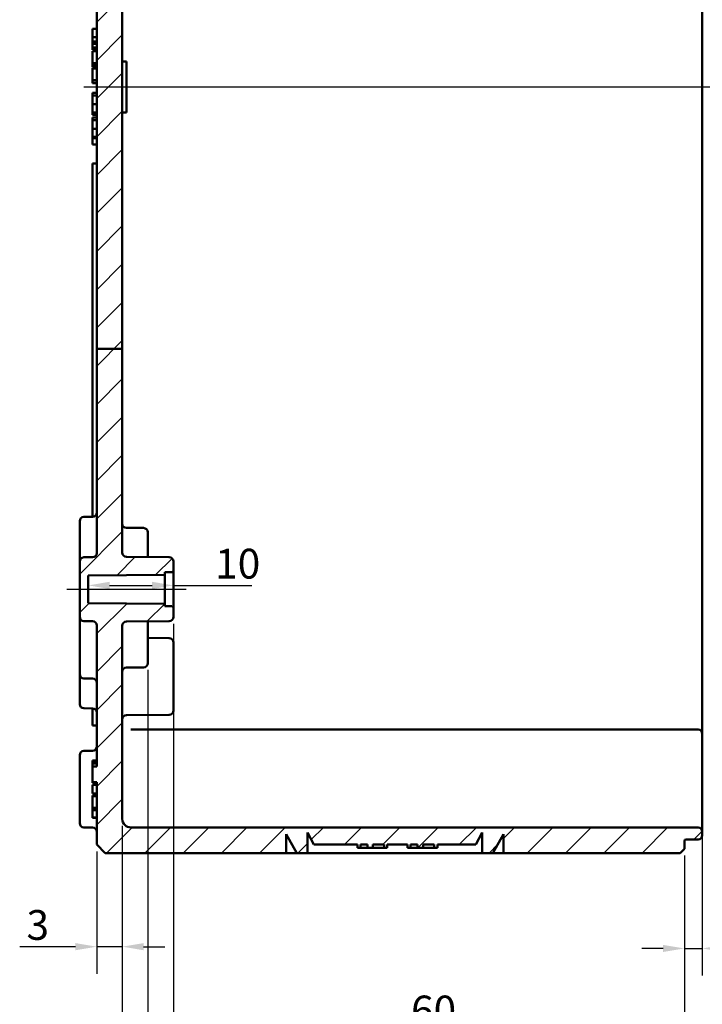
# Model space of a CAD drawing. Units: millimetres. Extents: x 16 to 588, y 6 to 415.
# Drawn here: x 360 to 440, y 146 to 261 of the extents above; entities that cross this region are included whole.
import ezdxf

# ---------------------------------------------------------------- set-up
doc = ezdxf.new("R2010")
doc.units = ezdxf.units.MM
for name, color, linetype, lineweight in [('Bemaßung (ISO)', 7, 'Continuous', 25), ('Mittellinie (ISO)', 7, 'Continuous', 25), ('Schraffur (ISO)', 7, 'Continuous', 18), ('Sichtbar (ISO)', 7, 'Continuous', 50)]:
    doc.layers.add(name, color=color, linetype=linetype, lineweight=lineweight)
doc.styles.add('Notiztext (DIN)', font='isocpeur.ttf')
doc.dimstyles.new('Standard (DIN)', dxfattribs={"dimtxt": 3.5, "dimasz": 2.5, "dimexe": 3.175, "dimexo": 0.8, "dimgap": 0.8, "dimtad": 1, "dimrnd": 1e-08, "dimtxsty": 'Notiztext (DIN)', "dimcen": 0.09, "dimdle": 10, "dimclrd": 256, "dimclre": 256, "dimclrt": 256, "dimadec": 0, "dimazin": 0, "dimtfac": 1, "dimtmove": 0, "dimatfit": 3, "dimfxl": 1, "dimtolj": 1, "dimtzin": 0, "dimlwd": -1, "dimlwe": -1, "dimarcsym": 0})

# ---------------------------------------------------------------- blocks, each defined once
blk = doc.blocks.new('*D32')
at = {"layer": 'Bemaßung (ISO)', "transparency": 16777216}
for p, q in [((370.47, 195.03), (375.47, 195.03)), ((377.97, 195.03), (387.17, 195.03))]:
    blk.add_line(p, q, dxfattribs=at)
for points in [[(370.47, 195.45), (370.47, 194.61), (367.97, 195.03)], [(375.47, 195.45), (375.47, 194.61), (377.97, 195.03)]]:
    blk.add_solid(points, dxfattribs=at)
at = {"layer": 'Defpoints', "color": 0, "transparency": 16777216}
for p in [(367.97, 195.05), (367.97, 195.03), (377.97, 195.05)]:
    blk.add_point(p, dxfattribs=at)
at = {"layer": 'Bemaßung (ISO)', "transparency": 16777216, "insert": (382.87, 199.33), "char_height": 3.5, "attachment_point": 1, "style": 'Notiztext (DIN)'}
blk.add_mtext('\\A1;10', dxfattribs=at)
blk = doc.blocks.new('*D33')
at = {"layer": 'Bemaßung (ISO)', "transparency": 16777216}
for p, q in [((371.97, 166.79), (371.97, 149.4)), ((368.97, 163.78), (368.97, 149.4)), ((366.47, 152.58), (359.92, 152.58)), ((371.97, 152.58), (368.97, 152.58)), ((374.47, 152.58), (376.97, 152.58))]:
    blk.add_line(p, q, dxfattribs=at)
for points in [[(366.47, 153), (366.47, 152.16), (368.97, 152.58)], [(374.47, 153), (374.47, 152.16), (371.97, 152.58)]]:
    blk.add_solid(points, dxfattribs=at)
at = {"layer": 'Defpoints', "color": 0, "transparency": 16777216}
for p in [(371.97, 167.59), (368.97, 164.58), (368.97, 152.58)]:
    blk.add_point(p, dxfattribs=at)
at = {"layer": 'Bemaßung (ISO)', "transparency": 16777216, "insert": (360.72, 156.88), "char_height": 3.5, "attachment_point": 1, "style": 'Notiztext (DIN)'}
blk.add_mtext('\\A1;3', dxfattribs=at)
blk = doc.blocks.new('*D34')
at = {"layer": 'Bemaßung (ISO)', "transparency": 16777216}
for p, q in [((440.07, 170.28), (440.07, 149.2)), ((437.97, 163.28), (437.97, 149.2)), ((435.47, 152.37), (432.97, 152.37)), ((437.97, 152.37), (440.07, 152.37)), ((442.57, 152.37), (451.39, 152.37))]:
    blk.add_line(p, q, dxfattribs=at)
for points in [[(435.47, 152.79), (435.47, 151.96), (437.97, 152.37)], [(442.57, 152.79), (442.57, 151.96), (440.07, 152.37)]]:
    blk.add_solid(points, dxfattribs=at)
at = {"layer": 'Defpoints', "color": 0, "transparency": 16777216}
for p in [(440.07, 171.08), (437.97, 164.08), (437.97, 152.37)]:
    blk.add_point(p, dxfattribs=at)
at = {"layer": 'Bemaßung (ISO)', "transparency": 16777216, "insert": (445.87, 157.37), "char_height": 3.5, "attachment_point": 1, "style": 'Notiztext (DIN)'}
blk.add_mtext('\\A1;2,1', dxfattribs=at)
blk = doc.blocks.new('*D35')
at = {"layer": 'Bemaßung (ISO)', "transparency": 16777216}
for p, q in [((377.97, 190.53), (377.97, 139.36)), ((437.97, 163.28), (437.97, 139.36)), ((435.47, 142.53), (380.47, 142.53))]:
    blk.add_line(p, q, dxfattribs=at)
for points in [[(380.47, 142.95), (380.47, 142.12), (377.97, 142.53)], [(435.47, 142.95), (435.47, 142.12), (437.97, 142.53)]]:
    blk.add_solid(points, dxfattribs=at)
at = {"layer": 'Defpoints', "color": 0, "transparency": 16777216}
for p in [(377.97, 191.33), (437.97, 164.08), (377.97, 142.53)]:
    blk.add_point(p, dxfattribs=at)
at = {"layer": 'Bemaßung (ISO)', "transparency": 16777216, "insert": (405.87, 146.83), "char_height": 3.5, "attachment_point": 1, "style": 'Notiztext (DIN)'}
blk.add_mtext('\\A1;60', dxfattribs=at)
blk = doc.blocks.new('*D36')
at = {"layer": 'Bemaßung (ISO)', "transparency": 16777216}
for p, q in [((374.97, 185.09), (374.97, 131.41)), ((437.97, 163.28), (437.97, 131.41)), ((435.47, 134.59), (377.47, 134.59))]:
    blk.add_line(p, q, dxfattribs=at)
for points in [[(377.47, 135), (377.47, 134.17), (374.97, 134.59)], [(435.47, 135), (435.47, 134.17), (437.97, 134.59)]]:
    blk.add_solid(points, dxfattribs=at)
at = {"layer": 'Defpoints', "color": 0, "transparency": 16777216}
for p in [(374.97, 185.89), (437.97, 164.08), (374.97, 134.59)]:
    blk.add_point(p, dxfattribs=at)
at = {"layer": 'Bemaßung (ISO)', "transparency": 16777216, "insert": (404.37, 138.89), "char_height": 3.5, "attachment_point": 1, "style": 'Notiztext (DIN)'}
blk.add_mtext('\\A1;63', dxfattribs=at)
blk = doc.blocks.new('*D37')
at = {"layer": 'Bemaßung (ISO)', "transparency": 16777216}
for p, q in [((371.97, 166.79), (371.97, 122.45)), ((437.97, 163.28), (437.97, 122.45)), ((435.47, 125.63), (374.47, 125.63))]:
    blk.add_line(p, q, dxfattribs=at)
for points in [[(374.47, 126.04), (374.47, 125.21), (371.97, 125.63)], [(435.47, 126.04), (435.47, 125.21), (437.97, 125.63)]]:
    blk.add_solid(points, dxfattribs=at)
at = {"layer": 'Defpoints', "color": 0, "transparency": 16777216}
for p in [(371.97, 167.59), (437.97, 164.08), (371.97, 125.63)]:
    blk.add_point(p, dxfattribs=at)
at = {"layer": 'Bemaßung (ISO)', "transparency": 16777216, "insert": (402.87, 129.93), "char_height": 3.5, "attachment_point": 1, "style": 'Notiztext (DIN)'}
blk.add_mtext('\\A1;66', dxfattribs=at)
blk = doc.blocks.new('*D38')
at = {"layer": 'Bemaßung (ISO)', "transparency": 16777216}
for p, q in [((483.27, 168.4), (483.27, 110.19)), ((371.97, 166.79), (371.97, 110.19)), ((374.47, 113.36), (480.77, 113.36))]:
    blk.add_line(p, q, dxfattribs=at)
for points in [[(374.47, 113.78), (374.47, 112.94), (371.97, 113.36)], [(480.77, 113.78), (480.77, 112.94), (483.27, 113.36)]]:
    blk.add_solid(points, dxfattribs=at)
at = {"layer": 'Defpoints', "color": 0, "transparency": 16777216}
for p in [(483.27, 169.2), (371.97, 167.59), (483.27, 113.36)]:
    blk.add_point(p, dxfattribs=at)
at = {"layer": 'Bemaßung (ISO)', "transparency": 16777216, "insert": (424.03, 118.36), "char_height": 3.5, "attachment_point": 1, "style": 'Notiztext (DIN)'}
blk.add_mtext('\\A1;81,3', dxfattribs=at)

msp = doc.modelspace()

# ---------------------------------------------------------------- hatches: boundary and pattern name
at = {"layer": 'Schraffur (ISO)'}
h = msp.add_hatch(dxfattribs=at)
h.set_pattern_fill('ANSI31', color=256, scale=25.4, style=0)
h.set_pattern_definition([(45, (0, 0), (-2.245064, 2.245064), [])])
edge = h.paths.add_edge_path()
edge.add_line((371.9683, 327.9536), (368.9683, 327.9536))
edge.add_line((368.9683, 327.9536), (368.9683, 331.0842))
edge.add_ellipse((368.4683, 331.0842), major_axis=(0.5, -0.0017), ratio=1, start_angle=0.2, end_angle=90)
edge.add_line((368.47, 331.5842), (367.4665, 331.5877))
edge.add_ellipse((367.4683, 332.0877), major_axis=(0, -0.5), ratio=1, start_angle=270, end_angle=359.8, ccw=False)
edge.add_line((366.9683, 332.0877), (366.9683, 332.8324))
edge.add_line((366.9683, 332.8324), (367.9683, 333.8324))
edge.add_line((367.9683, 333.8324), (368.7683, 333.8324))
edge.add_line((368.7683, 333.8324), (368.7683, 333.5824))
edge.add_line((368.7683, 333.5824), (375.7683, 333.5824))
edge.add_line((375.7683, 333.5824), (376.0683, 333.2824))
edge.add_line((376.0683, 333.2824), (376.0683, 332.0823))
edge.add_line((376.0683, 332.0823), (418.0683, 331.7158))
edge.add_line((418.0683, 331.7158), (418.0683, 331.8944))
edge.add_line((418.0683, 331.8944), (430.1683, 331.8944))
edge.add_line((430.1683, 331.8944), (430.1683, 331.0575))
edge.add_line((430.1683, 331.0575), (438.57, 330.9842))
edge.add_ellipse((438.5683, 330.7842), major_axis=(0, 0.2), ratio=1, start_angle=270, end_angle=359.5, ccw=False)
edge.add_line((438.7683, 330.7842), (438.7683, 330.6819))
edge.add_ellipse((438.9683, 330.6819), major_axis=(-0.1412, 0.1417), ratio=1, start_angle=45.1, end_angle=134.9)
edge.add_line((438.9676, 330.4819), (439.57, 330.4798))
edge.add_ellipse((439.5683, 329.9798), major_axis=(0.3529, -0.3542), ratio=1, start_angle=45.1, end_angle=134.9, ccw=False)
edge.add_line((440.0683, 329.9798), (440.0683, 329.5854))
edge.add_ellipse((439.5683, 329.5854), major_axis=(-0.3529, -0.3542), ratio=1, start_angle=45.1, end_angle=134.9, ccw=False)
edge.add_line((439.57, 329.0854), (438.7683, 329.0826))
edge.add_line((438.7683, 329.0826), (372.9683, 329.0826))
edge.add_ellipse((372.9683, 328.0826), major_axis=(0, 1), ratio=1, start_angle=0.000015, end_angle=90.000015)
edge.add_line((371.9683, 328.0826), (371.9683, 327.9536))
edge = h.paths.add_edge_path()
edge.add_line((371.9683, 222.8097), (368.9683, 222.8097))
edge.add_line((368.9683, 222.8097), (368.9683, 303.5842))
edge.add_ellipse((368.4683, 303.5842), major_axis=(0.5, -0.0017), ratio=1, start_angle=0.2, end_angle=90)
edge.add_line((368.47, 304.0842), (367.4665, 304.0877))
edge.add_ellipse((367.4683, 304.5877), major_axis=(0, -0.5), ratio=1, start_angle=270, end_angle=359.8, ccw=False)
edge.add_line((366.9683, 304.5877), (366.9683, 308.5842))
edge.add_ellipse((367.4683, 308.5842), major_axis=(-0.5, -0.0017), ratio=1, start_angle=270, end_angle=359.8, ccw=False)
edge.add_line((367.4665, 309.0842), (367.9683, 309.0859))
edge.add_line((367.9683, 309.0859), (367.9683, 318.079))
edge.add_line((367.9683, 318.079), (367.4665, 318.0807))
edge.add_ellipse((367.4683, 318.5807), major_axis=(0, -0.5), ratio=1, start_angle=270, end_angle=359.8, ccw=False)
edge.add_line((366.9683, 318.5807), (366.9683, 322.5772))
edge.add_ellipse((367.4683, 322.5772), major_axis=(-0.5, -0.0017), ratio=1, start_angle=270, end_angle=359.8, ccw=False)
edge.add_line((367.4665, 323.0772), (368.47, 323.0807))
edge.add_ellipse((368.4683, 323.5807), major_axis=(0, -0.5), ratio=1, start_angle=0.2, end_angle=90)
edge.add_line((368.9683, 323.5807), (368.9683, 327.9536))
edge.add_line((368.9683, 327.9536), (371.9683, 327.9536))
edge.add_line((371.9683, 327.9536), (371.9683, 322.2807))
edge.add_ellipse((372.4683, 322.2807), major_axis=(-0.5, 0.0017), ratio=1, start_angle=0.2, end_angle=90)
edge.add_line((372.4665, 321.7807), (374.47, 321.7737))
edge.add_ellipse((374.4683, 321.2737), major_axis=(0, 0.5), ratio=1, start_angle=270, end_angle=359.8, ccw=False)
edge.add_line((374.9683, 321.2737), (374.9683, 320.7818))
edge.add_ellipse((374.7683, 320.7818), major_axis=(0.2, 0.0007), ratio=1, start_angle=270, end_angle=359.8, ccw=False)
edge.add_line((374.769, 320.5818), (370.1676, 320.5657))
edge.add_ellipse((370.1683, 320.3657), major_axis=(0, 0.2), ratio=1, start_angle=0.2, end_angle=90)
edge.add_line((369.9683, 320.3657), (369.9683, 318.0824))
edge.add_line((369.9683, 318.0824), (368.4683, 318.0824))
edge.add_line((368.4683, 318.0824), (369.4683, 317.0824))
edge.add_line((369.4683, 317.0824), (369.4683, 310.0824))
edge.add_line((369.4683, 310.0824), (368.4683, 309.0824))
edge.add_line((368.4683, 309.0824), (369.9683, 309.0824))
edge.add_line((369.9683, 309.0824), (369.9683, 306.7992))
edge.add_ellipse((370.1683, 306.7992), major_axis=(-0.2, 0.0007), ratio=1, start_angle=0.2, end_angle=90)
edge.add_line((370.1676, 306.5992), (374.769, 306.5831))
edge.add_ellipse((374.7683, 306.3831), major_axis=(0, 0.2), ratio=1, start_angle=270, end_angle=359.8, ccw=False)
edge.add_line((374.9683, 306.3831), (374.9683, 305.8912))
edge.add_ellipse((374.4683, 305.8912), major_axis=(0.5, 0.0017), ratio=1, start_angle=270, end_angle=359.8, ccw=False)
edge.add_line((374.47, 305.3912), (372.4665, 305.3842))
edge.add_ellipse((372.4683, 304.8842), major_axis=(0, 0.5), ratio=1, start_angle=0.2, end_angle=90)
edge.add_line((371.9683, 304.8842), (371.9683, 222.8097))
edge = h.paths.add_edge_path()
edge.add_line((366.9683, 339.3324), (367.9683, 338.3324))
edge.add_line((367.9683, 338.3324), (368.7683, 338.3324))
edge.add_line((368.7683, 338.3324), (368.7683, 338.5824))
edge.add_line((368.7683, 338.5824), (375.7683, 338.5824))
edge.add_line((375.7683, 338.5824), (376.0683, 338.8824))
edge.add_line((376.0683, 338.8824), (376.0683, 340.0823))
edge.add_line((376.0683, 340.0823), (418.0683, 340.4489))
edge.add_line((418.0683, 340.4489), (418.0683, 340.2704))
edge.add_line((418.0683, 340.2704), (430.1683, 340.2704))
edge.add_line((430.1683, 340.2704), (430.1683, 341.1074))
edge.add_line((430.1683, 341.1074), (438.57, 341.1807))
edge.add_ellipse((438.5683, 341.3807), major_axis=(0.2, 0.0017), ratio=1, start_angle=270, end_angle=359.5)
edge.add_line((438.7683, 341.3807), (438.7683, 341.7804))
edge.add_ellipse((438.5683, 341.7804), major_axis=(0, 0.2), ratio=1, start_angle=270, end_angle=359.8)
edge.add_line((438.569, 341.9804), (438.1676, 341.9818))
edge.add_ellipse((438.1683, 342.1818), major_axis=(-0.2, 0.0007), ratio=1, start_angle=0.2, end_angle=90, ccw=False)
edge.add_line((437.9683, 342.1818), (437.9683, 343.0824))
edge.add_line((437.9683, 343.0824), (437.4683, 343.5824))
edge.add_line((437.4683, 343.5824), (369.9683, 343.5824))
edge.add_line((369.9683, 343.5824), (368.9683, 342.5824))
edge.add_line((368.9683, 342.5824), (368.9683, 341.0807))
edge.add_ellipse((368.4683, 341.0807), major_axis=(0, -0.5), ratio=1, start_angle=0.2, end_angle=90, ccw=False)
edge.add_line((368.47, 340.5807), (367.4665, 340.5772))
edge.add_ellipse((367.4683, 340.0772), major_axis=(-0.5, -0.0017), ratio=1, start_angle=270, end_angle=359.8)
edge.add_line((366.9683, 340.0772), (366.9683, 339.3324))
edge = h.paths.add_edge_path()
edge.add_line((368.9683, 222.8097), (368.9683, 198.8307))
edge.add_ellipse((368.4683, 198.8307), major_axis=(0, -0.5), ratio=1, start_angle=0.2, end_angle=90, ccw=False)
edge.add_line((368.47, 198.3307), (367.4665, 198.3272))
edge.add_ellipse((367.4683, 197.8272), major_axis=(-0.5, -0.0017), ratio=1, start_angle=270, end_angle=359.8)
edge.add_line((366.9683, 197.8272), (366.9683, 191.3377))
edge.add_ellipse((367.4683, 191.3377), major_axis=(0, -0.5), ratio=1, start_angle=270, end_angle=359.8)
edge.add_line((367.4665, 190.8377), (368.47, 190.8342))
edge.add_ellipse((368.4683, 190.3342), major_axis=(0.5, -0.0017), ratio=1, start_angle=0.2, end_angle=90, ccw=False)
edge.add_line((368.9683, 190.3342), (368.9683, 173.7675))
edge.add_line((368.9683, 173.7675), (368.4683, 173.7675))
edge.add_line((368.4683, 173.7675), (368.4683, 171.8915))
edge.add_line((368.4683, 171.8915), (368.9683, 171.8915))
edge.add_line((368.9683, 171.8915), (368.9683, 164.5824))
edge.add_line((368.9683, 164.5824), (369.9683, 163.5824))
edge.add_line((369.9683, 163.5824), (391.2028, 163.5824))
edge.add_line((391.2028, 163.5824), (391.222, 165.7852))
edge.add_line((391.222, 165.7852), (392.4683, 163.5824))
edge.add_line((392.4683, 163.5824), (393.7014, 163.5824))
edge.add_line((393.7014, 163.5824), (393.7224, 165.9852))
edge.add_line((393.7224, 165.9852), (394.4683, 164.5824))
edge.add_line((394.4683, 164.5824), (399.5691, 164.5824))
edge.add_line((399.5691, 164.5824), (399.5691, 164.1824))
edge.add_line((399.5691, 164.1824), (399.9188, 164.1824))
edge.add_line((399.9188, 164.1824), (399.9188, 164.5824))
edge.add_line((399.9188, 164.5824), (400.7398, 164.5824))
edge.add_line((400.7398, 164.5824), (400.7398, 164.1824))
edge.add_line((400.7398, 164.1824), (401.4024, 164.1824))
edge.add_line((401.4024, 164.1824), (401.4024, 164.5824))
edge.add_line((401.4024, 164.5824), (402.7054, 164.5824))
edge.add_line((402.7054, 164.5824), (402.7054, 164.1824))
edge.add_line((402.7054, 164.1824), (403.0611, 164.1824))
edge.add_line((403.0611, 164.1824), (403.0611, 164.5824))
edge.add_line((403.0611, 164.5824), (405.4683, 164.5824))
edge.add_line((405.4683, 164.5824), (405.4683, 164.1824))
edge.add_line((405.4683, 164.1824), (405.818, 164.1824))
edge.add_line((405.818, 164.1824), (405.818, 164.5824))
edge.add_line((405.818, 164.5824), (406.639, 164.5824))
edge.add_line((406.639, 164.5824), (406.639, 164.1824))
edge.add_line((406.639, 164.1824), (407.3016, 164.1824))
edge.add_line((407.3016, 164.1824), (407.3016, 164.5824))
edge.add_line((407.3016, 164.5824), (408.6046, 164.5824))
edge.add_line((408.6046, 164.5824), (408.6046, 164.1824))
edge.add_line((408.6046, 164.1824), (408.9602, 164.1824))
edge.add_line((408.9602, 164.1824), (408.9602, 164.5824))
edge.add_line((408.9602, 164.5824), (413.4683, 164.5824))
edge.add_line((413.4683, 164.5824), (414.2141, 165.9852))
edge.add_line((414.2141, 165.9852), (414.2351, 163.5824))
edge.add_line((414.2351, 163.5824), (415.4683, 163.5824))
edge.add_line((415.4683, 163.5824), (416.7145, 165.7852))
edge.add_line((416.7145, 165.7852), (416.7338, 163.5824))
edge.add_line((416.7338, 163.5824), (437.4683, 163.5824))
edge.add_line((437.4683, 163.5824), (437.9683, 164.0824))
edge.add_line((437.9683, 164.0824), (437.9683, 164.9831))
edge.add_ellipse((438.1683, 164.9831), major_axis=(0, 0.2), ratio=1, start_angle=0.2, end_angle=90, ccw=False)
edge.add_line((438.1676, 165.1831), (439.57, 165.188))
edge.add_ellipse((439.5683, 165.688), major_axis=(0.5, 0.0017), ratio=1, start_angle=270, end_angle=359.8)
edge.add_line((440.0683, 165.688), (440.0683, 166.0824))
edge.add_ellipse((439.5683, 166.0824), major_axis=(0, 0.5), ratio=1, start_angle=270, end_angle=359.8)
edge.add_line((439.57, 166.5824), (438.7683, 166.5852))
edge.add_line((438.7683, 166.5852), (372.9683, 166.5852))
edge.add_ellipse((372.9683, 167.5852), major_axis=(-1, 0), ratio=1, start_angle=0, end_angle=90, ccw=False)
edge.add_line((371.9683, 167.5852), (371.9683, 190.2868))
edge.add_ellipse((372.4683, 190.2868), major_axis=(0, 0.5), ratio=1, start_angle=0.5, end_angle=90, ccw=False)
edge.add_line((372.4639, 190.7868), (377.4726, 190.8305))
edge.add_ellipse((377.4683, 191.3305), major_axis=(0.5, 0.0044), ratio=1, start_angle=270, end_angle=359.5)
edge.add_line((377.9683, 191.3305), (377.9683, 192.3842))
edge.add_ellipse((377.7683, 192.3842), major_axis=(0, 0.2), ratio=1, start_angle=270, end_angle=359.5)
edge.add_line((377.77, 192.5842), (376.9683, 192.5912))
edge.add_line((376.9683, 192.5912), (376.9683, 192.8824))
edge.add_line((376.9683, 192.8824), (367.9683, 192.961))
edge.add_line((367.9683, 192.961), (367.9683, 196.2039))
edge.add_line((367.9683, 196.2039), (376.9683, 196.2824))
edge.add_line((376.9683, 196.2824), (376.9683, 196.5737))
edge.add_line((376.9683, 196.5737), (377.77, 196.5807))
edge.add_ellipse((377.7683, 196.7807), major_axis=(0.2, 0.0017), ratio=1, start_angle=270, end_angle=359.5)
edge.add_line((377.9683, 196.7807), (377.9683, 197.8344))
edge.add_ellipse((377.4683, 197.8344), major_axis=(0, 0.5), ratio=1, start_angle=270, end_angle=359.5)
edge.add_line((377.4726, 198.3344), (372.4639, 198.3781))
edge.add_ellipse((372.4683, 198.8781), major_axis=(-0.5, 0.0044), ratio=1, start_angle=0.5, end_angle=90, ccw=False)
edge.add_line((371.9683, 198.8781), (371.9683, 222.8097))
edge.add_line((371.9683, 222.8097), (368.9683, 222.8097))

# ---------------------------------------------------------------- linework, layer by layer
at = {"layer": 'Mittellinie (ISO)', "linetype": 'Continuous'}
for p, q in [((458.4823, 253.5824), (367.4683, 253.5824)), ((365.4683, 194.5824), (379.4683, 194.5824))]:
    msp.add_line(p, q, dxfattribs=at)
at = {"layer": 'Sichtbar (ISO)'}
for p, q in [((440.0683, 179.8324), (440.0683, 327.3325)), ((371.9683, 222.8097), (371.9683, 304.8842)), ((368.9683, 303.5842), (368.9683, 222.8097)), ((368.4683, 260.4149), (368.4683, 260.1414)), ((368.9683, 260.4149), (368.4683, 260.4149)), ((368.4683, 260.1414), (368.4683, 259.4414)), ((368.4683, 259.4414), (368.4683, 258.9248)), ((368.9683, 259.4414), (368.4683, 259.4414)), ((368.4683, 258.9248), (368.4683, 258.6655)), ((368.9683, 258.9248), (368.4683, 258.9248)), ((368.4683, 258.6655), (368.4683, 258.2218)), ((368.9683, 258.6655), (368.4683, 258.6655)), ((368.9683, 258.2218), (368.4683, 258.2218)), ((368.4683, 258.2218), (368.4683, 257.9615)), ((368.9683, 257.9615), (368.4683, 257.9615)), ((368.4683, 257.8025), (368.4683, 257.529)), ((368.9683, 257.8025), (368.4683, 257.8025)), ((368.4683, 257.529), (368.4683, 256.6821)), ((368.4683, 256.6821), (368.4683, 256.3985)), ((368.4683, 256.3985), (368.4683, 256.1817)), ((368.9683, 256.3985), (368.4683, 256.3985)), ((368.4683, 256.1817), (368.4683, 255.9558)), ((368.9683, 256.1817), (368.4683, 256.1817)), ((368.4683, 255.9558), (368.4683, 255.9416)), ((368.9683, 255.9558), (368.4683, 255.9558)), ((368.9683, 255.9416), (368.4683, 255.9416)), ((368.4683, 255.8596), (368.4683, 255.8353)), ((368.9683, 255.8596), (368.4683, 255.8596)), ((368.4683, 255.8353), (368.4683, 255.7563)), ((368.9683, 255.8353), (368.4683, 255.8353)), ((368.4683, 255.7563), (368.4683, 254.3847)), ((368.9683, 255.7563), (368.4683, 255.7563)), ((372.4683, 256.5824), (371.9683, 256.5824)), ((372.4683, 256.5824), (372.4683, 250.5824)), ((368.4683, 254.3847), (368.4683, 254.3705)), ((368.9683, 254.3847), (368.4683, 254.3847)), ((368.9683, 254.3705), (368.4683, 254.3705)), ((368.4683, 254.3705), (368.4683, 254.0251)), ((368.9683, 254.0251), (368.4683, 254.0251)), ((368.4683, 252.8896), (368.4683, 252.5735)), ((368.9683, 252.8896), (368.4683, 252.8896)), ((368.4683, 252.5735), (368.4683, 252.061)), ((368.9683, 252.5735), (368.4683, 252.5735)), ((368.4683, 252.061), (368.4683, 251.5707)), ((368.4683, 251.5707), (368.4683, 250.9974)), ((368.9683, 251.5707), (368.4683, 251.5707)), ((368.4683, 250.9974), (368.4683, 250.6043)), ((368.4683, 250.6043), (368.4683, 250.4463)), ((368.9683, 250.6043), (368.4683, 250.6043)), ((368.9683, 250.4463), (368.4683, 250.4463)), ((368.4683, 250.4463), (368.4683, 250.3258)), ((368.9683, 250.3258), (368.4683, 250.3258)), ((368.4683, 250.0117), (368.4683, 250.0026)), ((368.9683, 250.0117), (368.4683, 250.0117)), ((368.4683, 250.0026), (368.4683, 249.6866)), ((368.9683, 250.0026), (368.4683, 250.0026)), ((372.4683, 250.5824), (371.9683, 250.5824)), ((368.4683, 249.6866), (368.4683, 249.174)), ((368.9683, 249.6866), (368.4683, 249.6866)), ((368.4683, 249.174), (368.4683, 248.6837)), ((368.4683, 248.6837), (368.4683, 248.1104)), ((368.9683, 248.6837), (368.4683, 248.6837)), ((368.4683, 248.1104), (368.4683, 247.7174)), ((368.4683, 247.7174), (368.4683, 247.5594)), ((368.9683, 247.7174), (368.4683, 247.7174)), ((368.9683, 247.5594), (368.4683, 247.5594)), ((368.4683, 247.5594), (368.4683, 247.4104)), ((368.4683, 247.4104), (368.4683, 246.8229)), ((368.9683, 246.8229), (368.4683, 246.8229)), ((368.4683, 244.5824), (368.4683, 203.0807)), ((368.9683, 244.5824), (368.4683, 244.5824)), ((368.9683, 222.8097), (368.9683, 198.8307)), ((371.9683, 222.8097), (368.9683, 222.8097)), ((371.9683, 198.8781), (371.9683, 222.8097)), ((366.9683, 197.8272), (366.9683, 202.5772)), ((367.4665, 203.0772), (368.47, 203.0807)), ((374.47, 201.7737), (372.4665, 201.7807)), ((374.9683, 201.2737), (374.9683, 198.3563)), ((368.47, 198.3307), (367.4665, 198.3272)), ((377.4726, 198.3344), (372.4639, 198.3781)), ((377.9683, 196.7807), (377.9683, 197.8344)), ((366.9683, 197.8272), (366.9683, 191.3377)), ((377.9683, 192.3842), (377.9683, 196.7807)), ((367.9683, 196.2039), (376.9683, 196.2824)), ((367.9683, 192.961), (367.9683, 196.2039)), ((376.9683, 196.5737), (377.77, 196.5807)), ((376.9683, 196.2824), (376.9683, 196.5737)), ((376.9683, 196.2824), (376.9683, 192.8824)), ((376.9683, 192.8824), (367.9683, 192.961)), ((376.9683, 192.5912), (376.9683, 192.8824)), ((377.77, 192.5842), (376.9683, 192.5912)), ((377.9683, 191.3305), (377.9683, 192.3842)), ((366.9683, 184.5877), (366.9683, 191.3377)), ((367.4665, 190.8377), (368.47, 190.8342)), ((368.9683, 190.3342), (368.9683, 173.7675)), ((371.9683, 167.5852), (371.9683, 190.2868)), ((372.4639, 190.7868), (377.4726, 190.8305)), ((374.9683, 190.8086), (374.9683, 185.8912)), ((377.4726, 188.8344), (374.9683, 188.8563)), ((377.9683, 188.3344), (377.9683, 180.3305)), ((374.47, 185.3912), (372.4665, 185.3842)), ((366.9683, 181.0877), (366.9683, 184.5877)), ((367.4665, 184.0877), (368.47, 184.0842)), ((367.4665, 180.5877), (368.47, 180.5842)), ((368.4683, 180.5842), (368.4683, 178.5824)), ((377.4726, 179.8305), (372.4639, 179.7868)), ((440.0683, 177.5796), (440.0683, 179.8324)), ((368.9683, 178.5824), (368.4683, 178.5824)), ((372.9683, 178.0823), (372.9683, 178.0824)), ((438.7683, 178.0824), (372.9683, 178.0824)), ((438.7683, 178.0823), (372.9683, 178.0823)), ((438.7683, 178.0823), (438.7683, 178.0824)), ((438.7683, 178.0824), (439.57, 178.0796)), ((438.7683, 178.0823), (439.57, 178.0795)), ((439.57, 178.0796), (439.57, 178.0795)), ((440.0683, 177.5795), (440.0683, 171.0823)), ((366.9683, 167.0876), (366.9683, 175.0771)), ((367.4665, 175.5771), (368.47, 175.5806)), ((368.4683, 174.4421), (368.4683, 174.3915)), ((368.9683, 174.4421), (368.4683, 174.4421)), ((368.4683, 174.3915), (368.4683, 174.0977)), ((368.9683, 174.3915), (368.4683, 174.3915)), ((368.4683, 174.0977), (368.4683, 173.7675)), ((368.9683, 174.0977), (368.4683, 174.0977)), ((368.9683, 173.7675), (368.4683, 173.7675)), ((368.4683, 173.7675), (368.4683, 171.8915)), ((368.4683, 171.8915), (368.9683, 171.8915)), ((368.4683, 171.8915), (368.4683, 171.8388)), ((368.9683, 171.8388), (368.4683, 171.8388)), ((368.4683, 171.5823), (368.4683, 170.5823)), ((368.9683, 171.5823), (368.4683, 171.5823)), ((368.9683, 171.8915), (368.9683, 164.5824)), ((368.9683, 170.5823), (368.4683, 170.5823)), ((368.4683, 170.328), (368.4683, 170.2753)), ((368.9683, 170.328), (368.4683, 170.328)), ((368.4683, 170.2753), (368.4683, 168.9037)), ((368.9683, 170.2753), (368.4683, 170.2753)), ((440.0683, 168.3352), (440.0683, 171.0823)), ((368.4683, 168.9037), (368.4683, 168.6343)), ((368.9683, 168.9037), (368.4683, 168.9037)), ((368.4683, 168.6343), (368.4683, 167.7753)), ((368.9683, 168.6343), (368.4683, 168.6343)), ((368.4683, 167.7753), (368.4683, 167.7226)), ((368.9683, 167.7753), (368.4683, 167.7753)), ((440.0683, 166.0824), (440.0683, 168.3352)), ((368.9683, 167.7226), (368.4683, 167.7226)), ((367.4665, 166.5876), (368.47, 166.5841)), ((438.7683, 166.5852), (372.9683, 166.5852)), ((391.2028, 163.5824), (391.222, 165.7852)), ((391.222, 165.7852), (392.4683, 163.5824)), ((393.7014, 163.5824), (393.7224, 165.9852)), ((393.7224, 165.9852), (394.4683, 164.5824)), ((413.4683, 164.5824), (414.2141, 165.9852)), ((414.2141, 165.9852), (414.2351, 163.5824)), ((415.4683, 163.5824), (416.7145, 165.7852)), ((416.7145, 165.7852), (416.7338, 163.5824)), ((439.57, 166.5824), (438.7683, 166.5852)), ((440.0683, 165.688), (440.0683, 166.0824)), ((368.9683, 164.5824), (369.9683, 163.5824)), ((394.4683, 164.5824), (399.5691, 164.5824)), ((399.5691, 164.5824), (399.5691, 164.1824)), ((399.9188, 164.1824), (399.9188, 164.5824)), ((399.9188, 164.5824), (400.7398, 164.5824)), ((400.7398, 164.5824), (400.7398, 164.1824)), ((401.4024, 164.1824), (401.4024, 164.5824)), ((401.4024, 164.5824), (402.7054, 164.5824)), ((402.7054, 164.5824), (402.7054, 164.1824)), ((403.0611, 164.1824), (403.0611, 164.5824)), ((403.0611, 164.5824), (405.4683, 164.5824)), ((403.0691, 164.5824), (403.0691, 164.1824)), ((405.4683, 164.5824), (405.4683, 164.1824)), ((405.818, 164.1824), (405.818, 164.5824)), ((405.818, 164.5824), (406.639, 164.5824)), ((406.639, 164.5824), (406.639, 164.1824)), ((407.3016, 164.1824), (407.3016, 164.5824)), ((407.3016, 164.5824), (408.6046, 164.5824)), ((408.6046, 164.5824), (408.6046, 164.1824)), ((408.9602, 164.1824), (408.9602, 164.5824)), ((408.9602, 164.5824), (413.4683, 164.5824)), ((408.9683, 164.5824), (408.9683, 164.1824)), ((437.9683, 164.0824), (437.9683, 164.9831)), ((438.1676, 165.1831), (439.57, 165.188)), ((369.9683, 163.5824), (391.2028, 163.5824)), ((392.4683, 163.5824), (391.2028, 163.5824)), ((392.4683, 163.5824), (393.7014, 163.5824)), ((414.2351, 163.5824), (393.7014, 163.5824)), ((399.5691, 164.1824), (399.9188, 164.1824)), ((400.4434, 164.1824), (399.9188, 164.1824)), ((400.7398, 164.1824), (400.4434, 164.1824)), ((400.7398, 164.1824), (401.4024, 164.1824)), ((401.9063, 164.1824), (401.4024, 164.1824)), ((402.1948, 164.1824), (401.9063, 164.1824)), ((402.7054, 164.1824), (402.1948, 164.1824)), ((402.7054, 164.1824), (403.0611, 164.1824)), ((403.0691, 164.1824), (403.0611, 164.1824)), ((405.4683, 164.1824), (405.818, 164.1824)), ((406.1327, 164.1824), (405.818, 164.1824)), ((406.639, 164.1824), (406.1327, 164.1824)), ((406.639, 164.1824), (407.3016, 164.1824)), ((407.8055, 164.1824), (407.3016, 164.1824)), ((408.094, 164.1824), (407.8055, 164.1824)), ((408.6046, 164.1824), (408.094, 164.1824)), ((408.6046, 164.1824), (408.9602, 164.1824)), ((408.9683, 164.1824), (408.9602, 164.1824)), ((414.2351, 163.5824), (415.4683, 163.5824)), ((416.7338, 163.5824), (415.4683, 163.5824)), ((416.7338, 163.5824), (437.4683, 163.5824)), ((437.4683, 163.5824), (437.9683, 164.0824))]:
    msp.add_line(p, q, dxfattribs=at)
for centre, radius, start, end in [((367.4683, 202.5772), 0.5, 90.2, 180), ((368.4683, 203.5807), 0.5, 270.2, 0), ((372.4683, 202.2807), 0.5, 180, 269.8), ((374.4683, 201.2737), 0.5, 0, 89.8), ((367.4683, 197.8272), 0.5, 90.2, 180), ((368.4683, 198.8307), 0.5, 270.2, 0), ((372.4683, 198.8781), 0.5, 180, 269.5), ((377.4683, 197.8344), 0.5, 0, 89.5), ((377.7683, 196.7807), 0.2, 270.5, 0), ((377.7683, 192.3842), 0.2, 0, 89.5), ((367.4683, 191.3377), 0.5, 180, 269.8), ((377.4683, 191.3305), 0.5, 270.5, 0), ((368.4683, 190.3342), 0.5, 0, 89.8), ((372.4683, 190.2868), 0.5, 90.5, 180), ((377.4683, 188.3344), 0.5, 0, 89.5), ((372.4683, 184.8842), 0.5, 90.2, 180), ((374.4683, 185.8912), 0.5, 270.2, 0), ((367.4683, 184.5877), 0.5, 180, 269.8), ((368.4683, 183.5842), 0.5, 0, 89.8), ((367.4683, 181.0877), 0.5, 180, 269.8), ((368.4683, 180.0842), 0.5, 0, 89.8), ((372.4683, 179.2868), 0.5, 90.5, 180), ((377.4683, 180.3305), 0.5, 270.5, 0), ((439.5683, 177.5795), 0.5, 0, 89.8), ((368.4683, 176.0806), 0.5, 270.2, 0), ((367.4683, 175.0771), 0.5, 90.2, 180), ((367.4683, 167.0876), 0.5, 180, 269.8), ((372.9683, 167.5852), 1, 180, 270), ((368.4683, 166.0841), 0.5, 0, 89.8), ((439.5683, 166.0824), 0.5, 0, 89.8), ((439.5683, 165.688), 0.5, 270.2, 0), ((438.1683, 164.9831), 0.2, 90.2, 180)]:
    msp.add_arc(centre, radius, start, end, dxfattribs=at)

# ---------------------------------------------------------------- dimensions: what is measured, and where the dimension line sits
at = {"layer": 'Bemaßung (ISO)'}
for base, p1, p2, override, picture, middle in [((367.9683, 195.0309), (377.9683, 195.0501), (367.9683, 195.0501), {"dimgap": 0.8, "dimdec": 2, "dimse1": 1, "dimse2": 1, "dimtol": 0, "dimlim": 0, "dimtp": 0, "dimtm": 0, "dimtdec": 2, "dimtofl": 0, "dimatfit": 2}, '*D32', (384.6163, 195.0309)), ((377.9683, 142.5328), (437.9683, 164.0824), (377.9683, 191.3305), {"dimgap": 0.8, "dimdec": 2, "dimtol": 0, "dimlim": 0, "dimtp": 0, "dimtm": 0, "dimtdec": 2, "dimtofl": 0, "dimatfit": 1}, '*D35', (407.9683, 142.5328))]:
    dim = msp.add_linear_dim(base=base, p1=p1, p2=p2, angle=180, dimstyle='Standard (DIN)', override=override, dxfattribs=at)
    dim.commit()
    dim.dimension.update_dxf_attribs({"geometry": picture, "text_midpoint": middle, "dimtype": 160})
for base, p1, p2, override, picture, middle in [((374.9683, 134.5868), (437.9683, 164.0824), (374.9683, 185.8912), {"dimgap": 0.8, "dimdec": 2, "dimtol": 0, "dimlim": 0, "dimtp": 0, "dimtm": 0, "dimtdec": 2, "dimtofl": 0, "dimatfit": 1}, '*D36', (406.4683, 134.5868)), ((437.9683, 152.3729), (440.0683, 171.0823), (437.9683, 164.0824), {"dimgap": 0.8, "dimdec": 2, "dimtol": 0, "dimlim": 0, "dimtp": 0, "dimtm": 0, "dimtdec": 2, "dimtofl": 1, "dimatfit": 1}, '*D34', (448.2308, 152.3729)), ((483.2683, 113.3609), (371.9683, 167.5852), (483.2683, 169.2003), {"dimgap": 0.8, "dimdec": 2, "dimlfac": 0.730458, "dimtol": 0, "dimlim": 0, "dimtp": 0, "dimtm": 0, "dimtdec": 2, "dimtofl": 0, "dimatfit": 1}, '*D38', (427.6183, 113.3609)), ((368.9683, 152.5792), (371.9683, 167.5852), (368.9683, 164.5824), {"dimgap": 0.8, "dimdec": 2, "dimtol": 0, "dimlim": 0, "dimtp": 0, "dimtm": 0, "dimtdec": 2, "dimtofl": 1, "dimatfit": 1}, '*D33', (361.5983, 152.5792)), ((371.9683, 125.6267), (437.9683, 164.0824), (371.9683, 167.5852), {"dimgap": 0.8, "dimdec": 2, "dimtol": 0, "dimlim": 0, "dimtp": 0, "dimtm": 0, "dimtdec": 2, "dimtofl": 0, "dimatfit": 1}, '*D37', (404.9683, 125.6267))]:
    dim = msp.add_linear_dim(base=base, p1=p1, p2=p2, dimstyle='Standard (DIN)', override=override, dxfattribs=at)
    dim.commit()
    dim.dimension.update_dxf_attribs({"geometry": picture, "text_midpoint": middle, "dimtype": 160})

doc.saveas('drawing.dxf')
